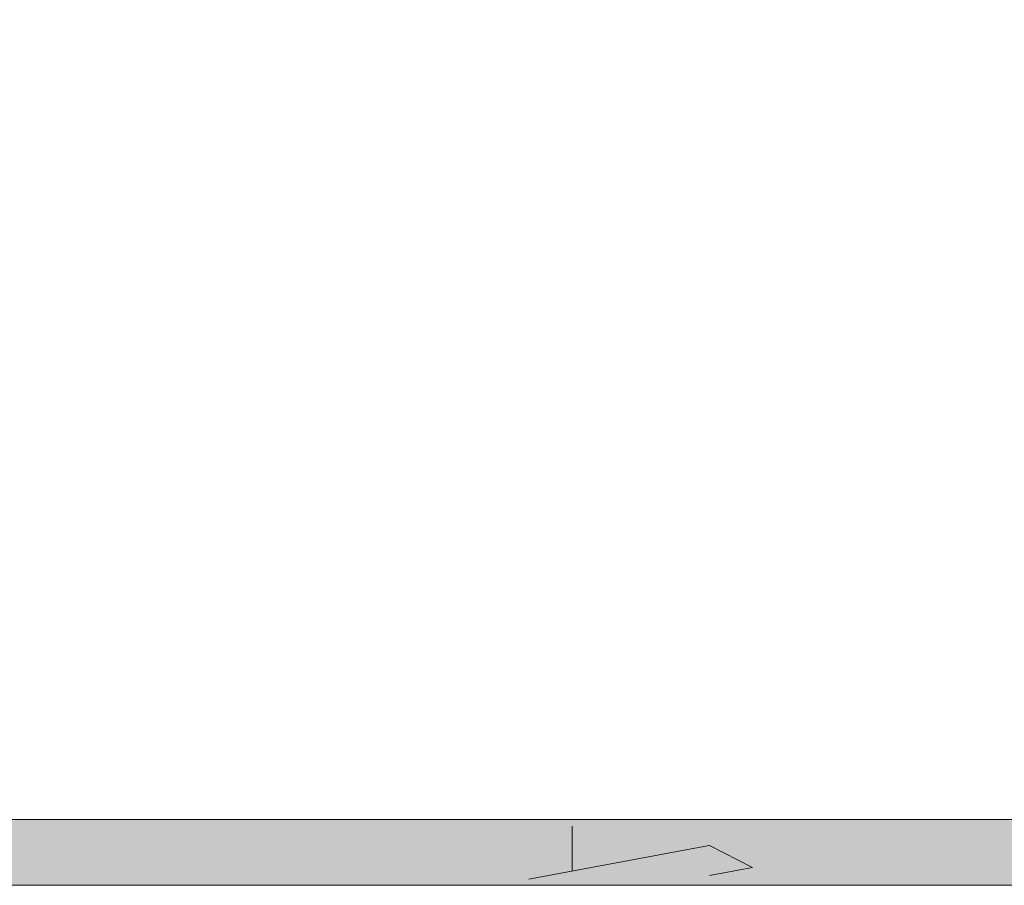
# Model space of a CAD drawing. Units: millimetres. Extents: x 12444 to 12741, y 3134 to 3351.
# Drawn here: x 12542 to 12553, y 3209 to 3218 of the extents above; entities that cross this region are included whole.
import ezdxf

# ---------------------------------------------------------------- set-up
doc = ezdxf.new("R2010")
doc.units = ezdxf.units.MM
doc.layers.get('0').update_dxf_attribs({"lineweight": 25})
for name, color, linetype, lineweight in [('Profile Sch', 251, 'Continuous', 15), ('Putznetz Lienien', 7, 'Continuous', 15), ('Schrafur Montageb', 253, 'Continuous', 20)]:
    doc.layers.add(name, color=color, linetype=linetype, lineweight=lineweight)

# ---------------------------------------------------------------- blocks, each defined once
blk = doc.blocks.new('Block42')
at = {"layer": 'Profile Sch'}
h = blk.add_hatch(color=256, dxfattribs=at)
h.paths.add_polyline_path([(16924.175, 3436.55), (16938.012, 3436.563), (16939.014, 3436.051), (16939.014, 3435.85), (16924.875, 3435.85), (16924.875, 3431.55), (16924.175, 3431.55)], flags=17)
h.paths.add_polyline_path([(16969.175, 3436.55), (16942.212, 3436.55), (16942.212, 3435.85), (16968.475, 3435.85), (16968.475, 3378.723), (16968.901, 3378.839), (16969.175, 3379.147)], flags=17)
h.paths.add_polyline_path([(16924.03, 3361.55), (16969.175, 3361.55), (16969.175, 3374.833), (16968.901, 3375.141), (16968.475, 3375.33), (16968.475, 3362.25), (16924.73, 3362.25), (16924.73, 3366.55), (16924.03, 3366.55)], flags=17)
h.paths.add_polyline_path([(16939.014, 3436.051), (16938.012, 3436.563)], flags=16)
h.paths.add_polyline_path([(16924.875, 3435.85), (16924.875, 3431.55)], flags=0)
h.paths.add_polyline_path([(16924.73, 3362.25), (16924.73, 3366.55)], flags=16)
h.paths.add_polyline_path([(16924.03, 3366.55), (16924.03, 3361.55)], flags=16)
h.paths.add_polyline_path([(16924.73, 3366.55), (16924.03, 3366.55)], flags=16)
h.paths.add_polyline_path([(16924.73, 3366.55), (16924.73, 3362.25)], flags=0)
h.paths.add_polyline_path([(16924.875, 3431.55), (16924.175, 3431.55)], flags=0)
h.paths.add_polyline_path([(16924.875, 3435.85), (16924.875, 3431.55)], flags=16)
h.paths.add_polyline_path([(16924.875, 3431.55), (16924.175, 3431.55)], flags=16)
edge = h.paths.add_edge_path()
edge.add_line((16968.475, 3375.33), (16968.901, 3375.141))
edge.add_line((16939.014, 3436.051), (16939.014, 3435.85))
edge.add_line((16939.014, 3436.051), (16938.012, 3436.563))
edge.add_line((16924.175, 3436.55), (16924.175, 3431.55))
edge.add_line((16924.73, 3366.55), (16924.03, 3366.55))
edge.add_line((16924.03, 3366.55), (16924.03, 3361.55))
edge.add_line((16924.875, 3431.55), (16924.175, 3431.55))
edge.add_line((16969.175, 3374.833), (16969.175, 3366.05))
at = {"layer": 'Schrafur Montageb'}
h = blk.add_hatch(color=256, dxfattribs=at)
edge = h.paths.add_edge_path()
edge.add_line((16978.375, 3404.573), (16978.375, 3398.55))
edge.add_line((16978.375, 3398.55), (16980.375, 3398.55))
edge.add_line((16980.375, 3398.55), (16980.375, 3404.573))
edge.add_arc((16976.375, 3404.573), 4, 0, 90)
edge.add_line((16976.375, 3408.573), (16976.175, 3408.573))
edge.add_line((16976.175, 3408.573), (16976.175, 3436.55))
edge.add_line((16976.175, 3436.55), (16976.375, 3436.55))
edge.add_arc((16976.375, 3440.55), 4, 270, 0)
edge.add_line((16980.375, 3440.55), (16980.375, 3446.55))
edge.add_line((16980.375, 3446.55), (16978.375, 3446.55))
edge.add_line((16978.375, 3446.55), (16978.375, 3440.55))
edge.add_arc((16976.375, 3440.55), 2, 270, 360, ccw=False)
edge.add_line((16976.375, 3438.55), (16976.175, 3438.55))
edge.add_line((16976.175, 3438.55), (16976.175, 3449.05))
edge.add_arc((16974.175, 3449.05), 2, 0, 90)
edge.add_line((16974.175, 3451.05), (16944.972, 3451.05))
edge.add_arc((16944.973, 3450.91), 0.14, 320.0533, 90.3537, ccw=False)
edge.add_line((16945.08, 3450.82), (16943.085, 3449.05))
edge.add_line((16943.085, 3449.05), (16974.175, 3449.05))
edge.add_line((16974.175, 3449.05), (16974.175, 3390.05))
edge.add_line((16974.175, 3390.05), (16969.848, 3385.325))
edge.add_arc((16972.581, 3383.274), 3.417, 143.1042, 175.4135)
edge.add_line((16969.175, 3383.547), (16969.175, 3379.162))
edge.add_line((16969.175, 3379.162), (16971.172, 3381.517))
edge.add_arc((16971.261, 3381.41), 0.14, 359.6463, 129.9467, ccw=False)
edge.add_line((16971.401, 3381.409), (16971.401, 3384.05))
edge.add_line((16971.401, 3384.05), (16975.395, 3388.442))
edge.add_arc((16973.842, 3390.182), 2.333, 311.7565, 0)
edge.add_line((16976.175, 3390.182), (16976.175, 3406.573))
edge.add_line((16976.175, 3406.573), (16976.375, 3406.573))
edge.add_arc((16976.375, 3404.573), 2, 360, 90, ccw=False)
edge = h.paths.add_edge_path()
edge.add_line((16969.175, 3374.833), (16969.175, 3366.05))
edge.add_line((16969.175, 3366.05), (16971.401, 3366.05))
edge.add_line((16971.401, 3366.05), (16971.401, 3372.69))
edge.add_arc((16971.261, 3372.69), 0.14, 230.0533, 0.3537, ccw=False)
edge.add_line((16971.172, 3372.582), (16969.175, 3374.833))
edge = h.paths.add_edge_path()
edge.add_line((16936.254, 3451.05), (16876.175, 3451.05))
edge.add_line((16876.175, 3451.05), (16876.175, 3449.05))
edge.add_line((16876.175, 3449.05), (16938.234, 3449.05))
edge.add_line((16938.234, 3449.05), (16936.146, 3450.82))
edge.add_arc((16936.253, 3450.91), 0.14, 89.6463, 219.9467, ccw=False)
edge = h.paths.add_edge_path()
edge.add_line((16945.08, 3450.82), (16943.085, 3449.05))
edge.add_line((16936.146, 3450.82), (16938.234, 3449.05))
edge.add_arc((16944.973, 3450.91), 0.14, 320.0533, 90.3537)
at = {"layer": 'Putznetz Lienien'}
for p, q in [((16924.73, 3362.25), (16968.475, 3362.25)), ((16924.03, 3361.55), (16969.175, 3361.55))]:
    blk.add_line(p, q, dxfattribs=at)

msp = doc.modelspace()

# ---------------------------------------------------------------- linework, layer by layer
at = {"layer": 'Profile Sch'}
for p, q in [((12548.293, 3209.044), (12548.293, 3209.524)), ((12547.833, 3208.958), (12549.753, 3209.317)), ((12547.833, 3208.958), (12549.753, 3209.317)), ((12549.755, 3209.318), (12550.213, 3209.083)), ((12549.755, 3209.318), (12550.213, 3209.083)), ((12549.755, 3209.318), (12550.213, 3209.083)), ((12549.755, 3208.998), (12550.213, 3209.083))]:
    msp.add_line(p, q, dxfattribs=at)

# ---------------------------------------------------------------- block references
msp.add_blockref('Block42', (-4392.784, -152.656))

doc.saveas('drawing.dxf')
